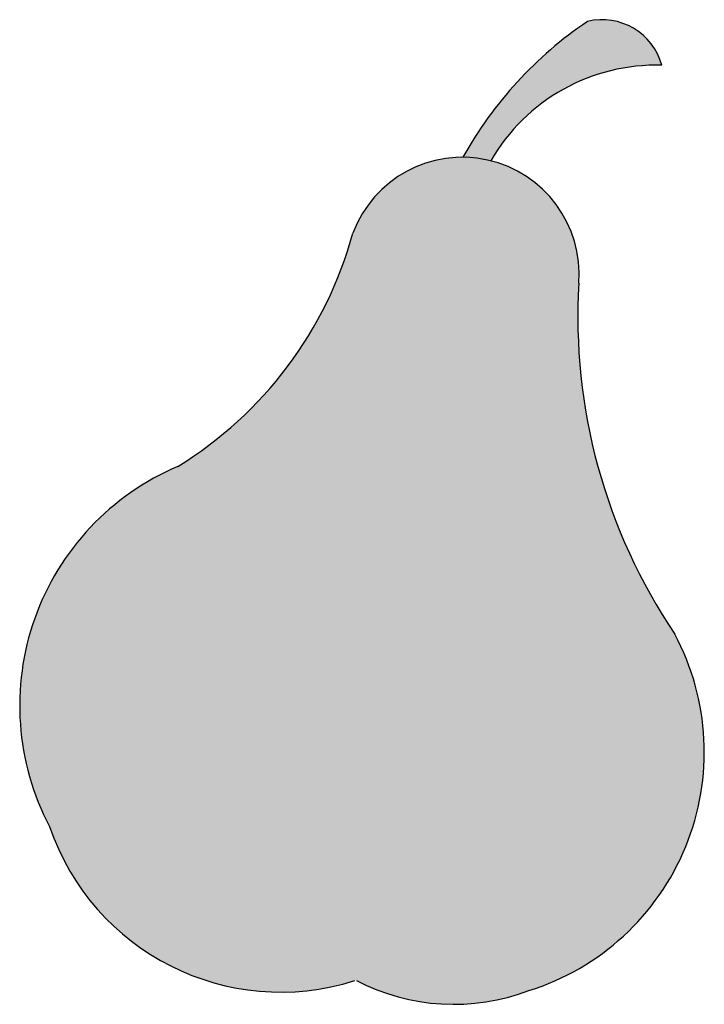
# Model space of a CAD drawing. Units: millimetres. Extents: x -166 to 149, y -148 to 305.
import ezdxf

# ---------------------------------------------------------------- set-up
doc = ezdxf.new("R2010")
doc.units = ezdxf.units.MM

msp = doc.modelspace()

# ---------------------------------------------------------------- hatches: boundary and pattern name
h = msp.add_hatch(color=32)
h.dxf.hatch_style = 1
h.paths.add_polyline_path([(94.75, 303.99, 0.11743), (37.43, 241.51, -0.060254), (50.25, 239.89, -0.276013), (129.01, 283.81, 0.402501)])
h = msp.add_hatch(color=2)
h.dxf.hatch_style = 1
h.paths.add_polyline_path([(90.79, 183.58, 0.868122), (-13.19, 206.62, -0.190468), (-93.74, 99.28, 0.438718), (-152.72, -66.4, 0.409408), (-11.89, -137.08, 0.21368), (67.83, -141.8, 0.470435), (134.92, 22.17, -0.165118)])

# ---------------------------------------------------------------- linework, layer by layer
for centre, radius, start, end in [((197.29, 152.4), 183.01, 124.0751, 150.8654), ((101.38, 276.07), 28.7, 15.647, 103.3464), ((126.38, 195.94), 87.91, 88.2838, 150.0046), ((37.17, 187.72), 53.78, 355.5801, 159.4279), ((-189.25, 254.85), 182.55, 301.5465, 344.6819), ((350.58, 167.87), 260.26, 176.5402, 214.044), ((-47, -10.7), 119.5, 113.0287, 207.7805), ((33.52, -32.05), 114.98, 287.3582, 28.1338), ((-46.38, -30.16), 112.35, 198.8206, 287.6276), ((33.24, -50.42), 97.7, 242.7141, 290.7358)]:
    msp.add_arc(centre, radius, start, end)

doc.saveas('drawing.dxf')
